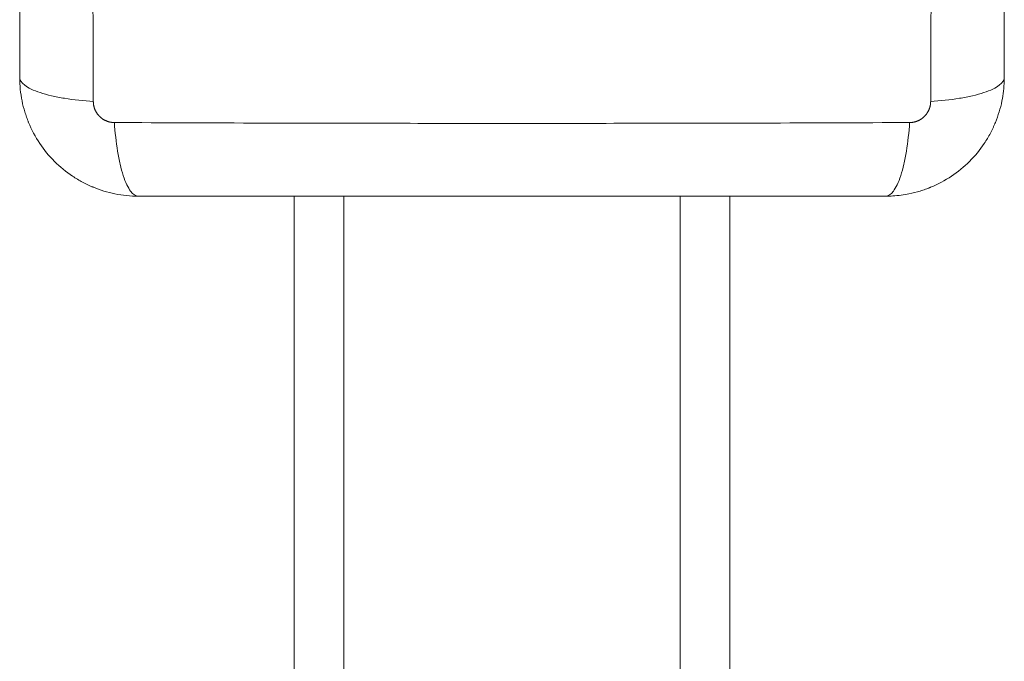
# Model space of a CAD drawing. Units: millimetres. Extents: x 2061.7 to 2073.8, y 2335.8 to 2347.6.
# Drawn here: x 2068.4 to 2068.5, y 2339.5 to 2339.6 of the extents above; entities that cross this region are included whole.
import ezdxf

# ---------------------------------------------------------------- set-up
doc = ezdxf.new("R2010")
doc.units = ezdxf.units.MM
doc.layers.get('0').update_dxf_attribs({"lineweight": 5})

# ---------------------------------------------------------------- blocks, each defined once
blk = doc.blocks.new('KATOPSI S415')
for points, knots in [([(2068.399747, 2339.648311), (2068.399728, 2339.643392), (2068.399683, 2339.630157), (2068.399651, 2339.608131), (2068.399683, 2339.586105), (2068.399728, 2339.57287), (2068.399747, 2339.56795)], [0, 0, 0, 0, 15.335891, 40.710981, 66.086071, 81.421962, 81.421962, 81.421962, 81.421962]), ([(2068.484365, 2339.56795), (2068.484385, 2339.57287), (2068.48443, 2339.586105), (2068.484461, 2339.608131), (2068.48443, 2339.630157), (2068.484385, 2339.643392), (2068.484365, 2339.648311)], [0, 0, 0, 0, 15.335891, 40.710981, 66.086071, 81.421962, 81.421962, 81.421962, 81.421962]), ([(2068.392306, 2339.645881), (2068.392306, 2339.642761), (2068.392306, 2339.638088), (2068.392306, 2339.633425), (2068.392306, 2339.631484), (2068.392306, 2339.631098), (2068.392306, 2339.630309), (2068.392306, 2339.629127), (2068.392306, 2339.627943), (2068.392306, 2339.623997), (2068.392306, 2339.620842), (2068.392306, 2339.616068), (2068.392306, 2339.613683), (2068.392306, 2339.611302), (2068.392306, 2339.609716), (2068.392306, 2339.608922), (2068.392306, 2339.601802), (2068.392306, 2339.594673), (2068.392306, 2339.587434), (2068.392306, 2339.586541), (2068.392306, 2339.586343), (2068.392306, 2339.586247), (2068.392306, 2339.585955), (2068.392306, 2339.585373), (2068.392306, 2339.583236), (2068.392306, 2339.57818), (2068.392306, 2339.573503), (2068.392306, 2339.570381)], [0, 0, 0, 0, 9.545659, 14.318488, 14.318488, 15.511695, 15.511695, 16.704903, 19.091317, 19.091317, 28.636976, 28.636976, 33.409805, 35.79622, 35.79622, 38.182634, 38.182634, 57.273951, 59.660366, 59.958668, 59.958668, 60.25697, 60.25697, 60.853573, 62.046781, 66.81961, 76.365269, 76.365269, 76.365269, 76.365269]), ([(2068.491806, 2339.570381), (2068.491806, 2339.573501), (2068.491806, 2339.578174), (2068.491806, 2339.582836), (2068.491806, 2339.584778), (2068.491806, 2339.585164), (2068.491806, 2339.585952), (2068.491806, 2339.587135), (2068.491806, 2339.588318), (2068.491806, 2339.592264), (2068.491806, 2339.595419), (2068.491806, 2339.600193), (2068.491806, 2339.602578), (2068.491806, 2339.604959), (2068.491806, 2339.606545), (2068.491806, 2339.60734), (2068.491806, 2339.61446), (2068.491806, 2339.621589), (2068.491806, 2339.628828), (2068.491806, 2339.62972), (2068.491806, 2339.629919), (2068.491806, 2339.630015), (2068.491806, 2339.630306), (2068.491806, 2339.630889), (2068.491806, 2339.633026), (2068.491806, 2339.638082), (2068.491806, 2339.642758), (2068.491806, 2339.645881)], [0, 0, 0, 0, 9.545659, 14.318488, 14.318488, 15.511695, 15.511695, 16.704903, 19.091317, 19.091317, 28.636976, 28.636976, 33.409805, 35.79622, 35.79622, 38.182634, 38.182634, 57.273951, 59.660366, 59.958668, 59.958668, 60.25697, 60.25697, 60.853573, 62.046781, 66.81961, 76.365269, 76.365269, 76.365269, 76.365269]), ([(2068.392306, 2339.570381), (2068.392306, 2339.56957), (2068.392389, 2339.568776), (2068.392619, 2339.567631), (2068.392714, 2339.567257), (2068.39288, 2339.56671), (2068.392939, 2339.56653), (2068.393034, 2339.566263), (2068.393083, 2339.566131), (2068.393143, 2339.565978), (2068.393169, 2339.565913), (2068.393186, 2339.56587), (2068.393195, 2339.56585), (2068.393813, 2339.564342), (2068.394716, 2339.563001), (2068.396374, 2339.561343), (2068.396984, 2339.56084), (2068.397973, 2339.560181), (2068.398314, 2339.559976), (2068.398842, 2339.559695), (2068.39911, 2339.559561), (2068.399429, 2339.559416), (2068.39959, 2339.559346), (2068.399659, 2339.559317), (2068.399706, 2339.559298), (2068.39973, 2339.559287), (2068.400442, 2339.558995), (2068.401174, 2339.55877), (2068.402701, 2339.558463), (2068.403495, 2339.558381), (2068.404306, 2339.558381)], [-18.903298, -18.903298, -18.903298, -18.903298, -16.540386, -16.540386, -15.35893, -15.35893, -14.768202, -14.768202, -14.472838, -14.325156, -14.251315, -14.251315, -14.177474, -14.177474, -9.451649, -9.451649, -7.088737, -7.088737, -5.907281, -5.907281, -5.316553, -5.021189, -4.873507, -4.799666, -4.799666, -4.725825, -4.725825, -2.362912, -2.362912, 0, 0, 0, 0]), ([(2068.392306, 2339.570381), (2068.392306, 2339.570125), (2068.392465, 2339.569856), (2068.392983, 2339.569461), (2068.393202, 2339.569331), (2068.393729, 2339.569081), (2068.394036, 2339.56896), (2068.394728, 2339.568734), (2068.395112, 2339.568629), (2068.39594, 2339.568437), (2068.396383, 2339.56835), (2068.397769, 2339.568123), (2068.398764, 2339.568016), (2068.399747, 2339.56795)], [-13.155071, -13.155071, -13.155071, -13.155071, -9.866303, -9.866303, -8.221919, -8.221919, -6.577535, -6.577535, -4.933151, -4.933151, -3.288768, -3.288768, 0, 0, 0, 0]), ([(2068.491806, 2339.570381), (2068.491806, 2339.570125), (2068.491648, 2339.569856), (2068.491129, 2339.569461), (2068.49091, 2339.569331), (2068.490384, 2339.569081), (2068.490077, 2339.56896), (2068.489385, 2339.568734), (2068.489, 2339.568629), (2068.488172, 2339.568437), (2068.487729, 2339.56835), (2068.486344, 2339.568123), (2068.485348, 2339.568016), (2068.484365, 2339.56795)], [0, 0, 0, 0, 3.288716, 3.288716, 4.933073, 4.933073, 6.577431, 6.577431, 8.221789, 8.221789, 9.866147, 9.866147, 13.154862, 13.154862, 13.154862, 13.154862]), ([(2068.480546, 2339.558404), (2068.4811, 2339.558438), (2068.481645, 2339.55851), (2068.482556, 2339.558693), (2068.48293, 2339.558788), (2068.483477, 2339.558954), (2068.483657, 2339.559014), (2068.483924, 2339.559109), (2068.484056, 2339.559158), (2068.484209, 2339.559217), (2068.484274, 2339.559243), (2068.484317, 2339.559261), (2068.484337, 2339.559269), (2068.485845, 2339.559888), (2068.487186, 2339.56079), (2068.488844, 2339.562448), (2068.489347, 2339.563059), (2068.490006, 2339.564047), (2068.490211, 2339.564389), (2068.490492, 2339.564917), (2068.490626, 2339.565184), (2068.490771, 2339.565503), (2068.490841, 2339.565664), (2068.49087, 2339.565734), (2068.490889, 2339.56578), (2068.4909, 2339.565805), (2068.491192, 2339.566517), (2068.491417, 2339.567249), (2068.4917, 2339.568659), (2068.491779, 2339.569328), (2068.491801, 2339.570011)], [-18.179488, -18.179488, -18.179488, -18.179488, -16.540386, -16.540386, -15.35893, -15.35893, -14.768202, -14.768202, -14.472838, -14.325156, -14.251315, -14.251315, -14.177474, -14.177474, -9.451649, -9.451649, -7.088737, -7.088737, -5.907281, -5.907281, -5.316553, -5.021189, -4.873507, -4.799666, -4.799666, -4.725825, -4.725825, -2.362912, -2.362912, -0.360353, -0.360353, -0.360353, -0.360353]), ([(2068.401876, 2339.565822), (2068.406795, 2339.565802), (2068.42003, 2339.565757), (2068.442056, 2339.565726), (2068.464082, 2339.565757), (2068.477317, 2339.565802), (2068.482237, 2339.565822)], [0, 0, 0, 0, 15.335891, 40.710981, 66.086071, 81.421962, 81.421962, 81.421962, 81.421962]), ([(2068.404306, 2339.558381), (2068.404051, 2339.558381), (2068.403781, 2339.558539), (2068.403386, 2339.559058), (2068.403257, 2339.559277), (2068.403006, 2339.559803), (2068.402886, 2339.56011), (2068.40266, 2339.560802), (2068.402554, 2339.561187), (2068.402362, 2339.562015), (2068.402276, 2339.562458), (2068.402049, 2339.563843), (2068.401941, 2339.564839), (2068.401876, 2339.565822)], [0, 0, 0, 0, 3.288716, 3.288716, 4.933073, 4.933073, 6.577431, 6.577431, 8.221789, 8.221789, 9.866147, 9.866147, 13.154862, 13.154862, 13.154862, 13.154862]), ([(2068.479806, 2339.558381), (2068.480062, 2339.558381), (2068.480331, 2339.558539), (2068.480726, 2339.559058), (2068.480856, 2339.559277), (2068.481106, 2339.559803), (2068.481227, 2339.56011), (2068.481453, 2339.560802), (2068.481558, 2339.561187), (2068.48175, 2339.562014), (2068.481837, 2339.562458), (2068.482064, 2339.563843), (2068.482171, 2339.564839), (2068.482237, 2339.565822)], [-13.155071, -13.155071, -13.155071, -13.155071, -9.866303, -9.866303, -8.221919, -8.221919, -6.577535, -6.577535, -4.933151, -4.933151, -3.288768, -3.288768, 0, 0, 0, 0]), ([(2068.404306, 2339.558381), (2068.407426, 2339.558381), (2068.412099, 2339.558381), (2068.416762, 2339.558381), (2068.418703, 2339.558381), (2068.419089, 2339.558381), (2068.419878, 2339.558381), (2068.42106, 2339.558381), (2068.422244, 2339.558381), (2068.42619, 2339.558381), (2068.429345, 2339.558381), (2068.434119, 2339.558381), (2068.436504, 2339.558381), (2068.438884, 2339.558381), (2068.440471, 2339.558381), (2068.441265, 2339.558381), (2068.448385, 2339.558381), (2068.455514, 2339.558381), (2068.462753, 2339.558381), (2068.463646, 2339.558381), (2068.463844, 2339.558381), (2068.46394, 2339.558381), (2068.464232, 2339.558381), (2068.464814, 2339.558381), (2068.466951, 2339.558381), (2068.472007, 2339.558381), (2068.476684, 2339.558381), (2068.479806, 2339.558381)], [0, 0, 0, 0, 9.545659, 14.318488, 14.318488, 15.511695, 15.511695, 16.704903, 19.091317, 19.091317, 28.636976, 28.636976, 33.409805, 35.79622, 35.79622, 38.182634, 38.182634, 57.273951, 59.660366, 59.958668, 59.958668, 60.25697, 60.25697, 60.853573, 62.046781, 66.81961, 76.365269, 76.365269, 76.365269, 76.365269])]:
    blk.add_open_spline(points, degree=3, knots=knots)
for points, degree in [([(2068.491801, 2339.570011), (2068.491804, 2339.570134), (2068.491806, 2339.570257), (2068.491806, 2339.570381)], 3), ([(2068.420056, 2339.558381), (2068.420056, 2339.520756), (2068.420056, 2339.483131)], 2), ([(2068.425056, 2339.558381), (2068.425056, 2339.160631), (2068.425056, 2338.762881)], 2), ([(2068.459056, 2339.558381), (2068.459056, 2339.160631), (2068.459056, 2338.762881)], 2), ([(2068.464056, 2339.558381), (2068.464056, 2339.160631), (2068.464056, 2338.762881)], 2), ([(2068.479806, 2339.558381), (2068.480055, 2339.558381), (2068.480301, 2339.558388), (2068.480546, 2339.558404)], 3)]:
    blk.add_open_spline(points, degree=degree)
for points in [[(2068.399747, 2339.56795), (2068.399748, 2339.567681), (2068.399829, 2339.567267), (2068.400096, 2339.566765), (2068.400373, 2339.566428), (2068.400713, 2339.566155), (2068.40121, 2339.565899), (2068.401615, 2339.565822), (2068.401876, 2339.565822)], [(2068.482237, 2339.565822), (2068.482506, 2339.565822), (2068.48292, 2339.565903), (2068.483422, 2339.56617), (2068.483759, 2339.566448), (2068.484032, 2339.566788), (2068.484288, 2339.567284), (2068.484365, 2339.567689), (2068.484365, 2339.56795)]]:
    blk.add_rational_spline(points, [0.999998587727, 0.999998653903, 0.999998733883, 0.999998789691, 0.999998803595, 0.999998787858, 0.999998730714, 0.999998651809, 0.999998587727], degree=3, knots=[-3.406541, -3.406541, -3.406541, -3.406541, -2.56158, -2.128809, -1.689511, -1.250424, -0.818281, 0, 0, 0, 0])
blk = doc.blocks.new('s415')
at = {"color": 255, "linetype": 'Continuous', "lineweight": 5}
blk.add_blockref('KATOPSI S415', (0, 0), dxfattribs=at)

msp = doc.modelspace()

# ---------------------------------------------------------------- block references
at = {"color": 255, "linetype": 'Continuous', "lineweight": 5}
msp.add_blockref('s415', (0, 0), dxfattribs=at)

doc.saveas('drawing.dxf')
